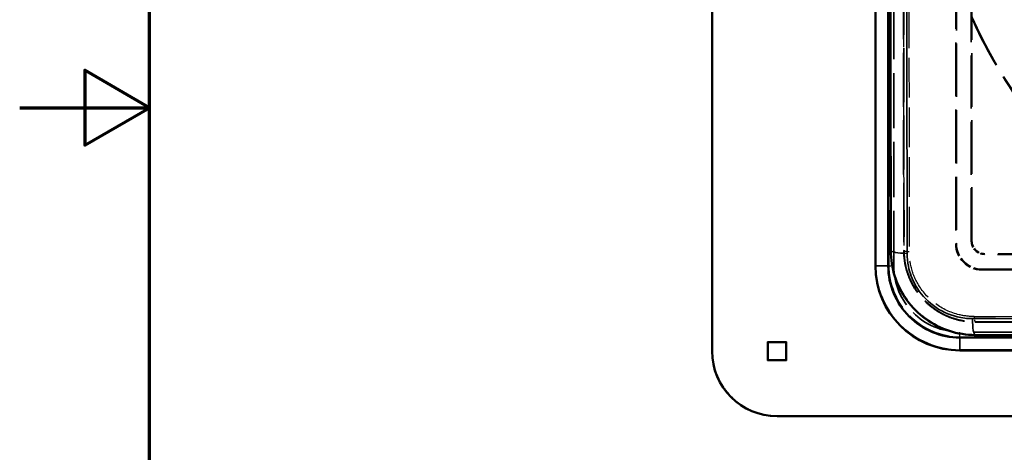
# Model space of a CAD drawing. Units: millimetres. Extents: x 20 to 840, y 0 to 594.
# Drawn here: x 20 to 172, y 244 to 311 of the extents above; entities that cross this region are included whole.
import ezdxf

# ---------------------------------------------------------------- set-up
doc = ezdxf.new("R2010")
doc.units = ezdxf.units.MM
doc.header["$LTSCALE"] = 2
doc.linetypes.add('DASHED', pattern=[0.2067, 0.1654, -0.0413])
for name, color, linetype, lineweight in [('Rahmen (ISO)', 7, 'Continuous', 70), ('Sichtbar (ISO)', 7, 'Continuous', 50), ('Sichtbar schmal (ISO)', 7, 'Continuous', 35), ('Verdeckt (ISO)', 7, 'DASHED', 35), ('Verdeckt schmal (ISO)', 7, 'DASHED', 25)]:
    doc.layers.add(name, color=color, linetype=linetype, lineweight=lineweight)

# ---------------------------------------------------------------- blocks, each defined once
blk = doc.blocks.new('Ränder Standardrahmen')
at = {"layer": 'Rahmen (ISO)', "flags": 128}
for points in [[(20, 10), (20, 287), (410, 287), (410, 10), (20, 10)], [(10, 148.5), (20, 148.5), (15, 151.387), (15, 145.613), (20, 148.5)]]:
    blk.add_lwpolyline(points, dxfattribs=at)

msp = doc.modelspace()

# ---------------------------------------------------------------- linework, layer by layer
at = {"layer": 'Sichtbar (ISO)'}
for p, q in [((151.66, 505.666), (151.678, 272.674)), ((153.66, 272.657), (153.642, 505.648)), ((126.544, 438.694), (126.544, 259.548)), ((137.945, 260.951), (135.145, 260.951)), ((135.145, 260.951), (135.145, 258.151)), ((137.945, 258.151), (137.945, 260.951)), ((397.652, 261.657), (164.66, 261.657)), ((164.678, 259.675), (397.669, 259.675)), ((135.145, 258.151), (137.945, 258.151)), ((136.542, 249.55), (411.545, 249.55))]:
    msp.add_line(p, q, dxfattribs=at)
for centre, major_axis, ratio, start_param, end_param in [((164.677, 272.674), (9.192, -9.192), 0.9999239, 3.9270289, 5.4978252), ((164.66, 272.657), (-7.778, 7.778), 0.9999239, 0.7854362, 2.3562326), ((136.545, 259.551), (-7.073, -7.073), 0.9996955, 5.4979394, 7.0684312)]:
    msp.add_ellipse(centre, major_axis=major_axis, ratio=ratio, start_param=start_param, end_param=end_param, dxfattribs=at)
for points, knots in [([(154.025, 503.035), (154.008, 487.918), (153.994, 472.743), (153.973, 442.329), (153.967, 427.089), (153.962, 396.592), (153.963, 381.335), (153.973, 350.853), (153.981, 335.628), (154.006, 305.259), (154.023, 290.115), (154.043, 275.036)], [4.5707455, 4.5707455, 4.5707455, 4.5707455, 4.62740289, 4.62740289, 4.68406028, 4.68406028, 4.74071768, 4.74071768, 4.79737507, 4.79737507, 4.85403246, 4.85403246, 4.85403246, 4.85403246]), ([(154.043, 275.036), (154.044, 273.684), (154.259, 272.329), (155.099, 269.743), (155.725, 268.513), (157.329, 266.304), (158.307, 265.326), (160.516, 263.722), (161.746, 263.096), (164.332, 262.256), (165.688, 262.042), (167.039, 262.04)], [0, 0, 0, 0, 0.3153044, 0.3153044, 0.6306088, 0.6306088, 0.9459132, 0.9459132, 1.2612175, 1.2612175, 1.5765219, 1.5765219, 1.5765219, 1.5765219]), ([(167.039, 262.04), (182.119, 262.021), (197.263, 262.006), (227.632, 261.984), (242.857, 261.976), (273.339, 261.969), (288.596, 261.969), (319.093, 261.976), (334.333, 261.984), (364.747, 262.006), (379.921, 262.021), (395.038, 262.04)], [6.14154183, 6.14154183, 6.14154183, 6.14154183, 6.19819922, 6.19819922, 6.25485661, 6.25485661, 6.311514, 6.311514, 6.3681714, 6.3681714, 6.42482879, 6.42482879, 6.42482879, 6.42482879])]:
    msp.add_open_spline(points, degree=3, knots=knots, dxfattribs=at)
at = {"layer": 'Sichtbar schmal (ISO)'}
for p, q in [((151.678, 272.674), (153.66, 272.657)), ((164.678, 259.675), (164.66, 261.657))]:
    msp.add_line(p, q, dxfattribs=at)
for centre, major_axis, ratio, start_param, end_param in [((163.555, 396.011), (0, 810.5), 0.0087265, 1.4378792, 1.7211661), ((157.043, 275.04), (-3, -0.004), 0.1497981, 0, 1.4096065), ((288.015, 271.561), (-810.5, -0.062), 0.0087259, 1.4204259, 1.7037128), ((167.043, 265.04), (-0.004, -3), 0.1497987, 4.8735782, 6.2831853)]:
    msp.add_ellipse(centre, major_axis=major_axis, ratio=ratio, start_param=start_param, end_param=end_param, dxfattribs=at)
msp.add_open_spline([(166.599, 264.559), (165.82, 264.56), (165.038, 264.652), (162.956, 265.151), (161.694, 265.74), (159.489, 267.388), (158.552, 268.451), (157.344, 270.581), (156.969, 271.589), (156.629, 273.276), (156.562, 273.937), (156.562, 274.595)], degree=3, knots=[-1.5765219, -1.5765219, -1.5765219, -1.5765219, -1.3409812, -1.3409812, -0.9323442, -0.9323442, -0.517969, -0.517969, -0.1992188, -0.1992188, 0, 0, 0, 0], dxfattribs=at)
at = {"layer": 'Verdeckt (ISO)', "ltscale": 25.619036}
for p, q in [((151.73, 505.735), (151.747, 272.744)), ((153.667, 505.673), (153.685, 272.682)), ((153.747, 272.744), (153.73, 505.735)), ((154.506, 272.674), (154.488, 505.666)), ((397.669, 262.503), (164.678, 262.503)), ((164.685, 261.682), (397.676, 261.682)), ((397.739, 261.745), (164.748, 261.745)), ((164.748, 259.745), (397.739, 259.745))]:
    msp.add_line(p, q, dxfattribs=at)
at = {"layer": 'Verdeckt (ISO)', "ltscale": 25.069271}
for p, q in [((154.081, 275.078), (154.064, 503.07)), ((156.064, 503.07), (156.081, 275.078)), ((167.082, 264.079), (395.073, 264.079)), ((395.073, 262.079), (167.082, 262.079))]:
    msp.add_line(p, q, dxfattribs=at)
at = {"layer": 'Verdeckt (ISO)', "ltscale": 25.48736}
msp.add_line((126.587, 259.592), (126.587, 438.712), dxfattribs=at)
at = {"layer": 'Verdeckt (ISO)', "ltscale": 24.995998}
msp.add_line((164.044, 400.05), (164.044, 276.05), dxfattribs=at)
at = {"layer": 'Verdeckt (ISO)', "ltscale": 24.895193}
msp.add_line((166.544, 276.55), (166.544, 400.05), dxfattribs=at)
at = {"layer": 'Verdeckt (ISO)', "ltscale": 24.75395}
msp.add_line((164.148, 398.954), (164.148, 276.154), dxfattribs=at)
at = {"layer": 'Verdeckt (ISO)', "ltscale": 24.695364}
msp.add_line((166.439, 276.445), (166.439, 398.954), dxfattribs=at)
at = {"layer": 'Verdeckt (ISO)', "ltscale": 24.87241}
msp.add_line((394.648, 274.445), (168.439, 274.445), dxfattribs=at)
at = {"layer": 'Verdeckt (ISO)', "ltscale": 24.84938}
msp.add_line((394.544, 274.55), (168.543, 274.55), dxfattribs=at)
at = {"layer": 'Verdeckt (ISO)', "ltscale": 24.959351}
msp.add_line((168.043, 272.05), (395.044, 272.05), dxfattribs=at)
at = {"layer": 'Verdeckt (ISO)', "ltscale": 24.936321}
msp.add_line((168.148, 272.154), (394.939, 272.154), dxfattribs=at)
at = {"layer": 'Verdeckt (ISO)', "ltscale": 2.749592}
for p, q in [((135.101, 260.995), (137.989, 260.995)), ((135.101, 258.108), (135.101, 260.995)), ((137.989, 260.995), (137.989, 258.108)), ((137.989, 258.108), (135.101, 258.108))]:
    msp.add_line(p, q, dxfattribs=at)
at = {"layer": 'Verdeckt (ISO)', "ltscale": 2.381496}
for p, q in [((135.101, 260.995), (135.145, 260.951)), ((137.989, 260.995), (137.945, 260.951)), ((135.101, 258.108), (135.145, 258.151)), ((137.989, 258.108), (137.945, 258.151))]:
    msp.add_line(p, q, dxfattribs=at)
at = {"layer": 'Verdeckt (ISO)', "ltscale": 25.577368}
msp.add_line((411.501, 249.593), (136.586, 249.593), dxfattribs=at)
at = {"layer": 'Verdeckt (ISO)', "ltscale": 25.477325}
msp.add_arc((281.544, 389.55), 113.551, 172.67748, 353.36743, dxfattribs=at)
at = {"layer": 'Verdeckt (ISO)', "ltscale": 25.505646}
msp.add_arc((281.544, 389.55), 114.791, 174.81606, 353.75393, dxfattribs=at)
at = {"layer": 'Verdeckt (ISO)', "ltscale": 25.059685}
msp.add_arc((281.544, 389.55), 117.247, 186.98413, 354.04697, dxfattribs=at)
at = {"layer": 'Verdeckt (ISO)', "ltscale": 25.290823}
msp.add_ellipse((281.164, 389.17), major_axis=(-78.834, 78.834), ratio=0.9999239, dxfattribs=at)
at = {"layer": 'Verdeckt (ISO)', "ltscale": 25.578701}
msp.add_ellipse((281.149, 389.155), major_axis=(77.351, -77.351), ratio=0.9999239, dxfattribs=at)
at = {"layer": 'Verdeckt (ISO)', "ltscale": 25.2955}
msp.add_ellipse((281.233, 389.239), major_axis=(75.318, -75.318), ratio=0.9999239, dxfattribs=at)
at = {"layer": 'Verdeckt (ISO)', "ltscale": 5.983474}
for centre in [(168.044, 276.05), (168.148, 276.155)]:
    msp.add_ellipse(centre, major_axis=(-2.829, -2.829), ratio=0.9999239, start_param=5.4978252, end_param=7.0685454, dxfattribs=at)
at = {"layer": 'Verdeckt (ISO)', "ltscale": 2.991687}
for centre in [(168.439, 276.445), (168.544, 276.55)]:
    msp.add_ellipse(centre, major_axis=(1.414, 1.414), ratio=0.9999239, start_param=2.3562326, end_param=3.9269527, dxfattribs=at)
at = {"layer": 'Verdeckt (ISO)', "ltscale": 24.698055}
for centre in [(167.081, 275.078), (164.747, 272.744)]:
    msp.add_ellipse(centre, major_axis=(9.192, -9.192), ratio=0.9999239, start_param=3.9270289, end_param=5.4978252, dxfattribs=at)
at = {"layer": 'Verdeckt (ISO)', "ltscale": 20.898355}
for centre, major_axis, start_param, end_param in [((167.081, 275.078), (7.778, -7.778), 3.9270289, 5.4978252), ((164.747, 272.744), (-7.778, 7.778), 0.7854362, 2.3562326), ((164.684, 272.682), (7.778, -7.778), 3.9270289, 5.4978252)]:
    msp.add_ellipse(centre, major_axis=major_axis, ratio=0.9999239, start_param=start_param, end_param=end_param, dxfattribs=at)
at = {"layer": 'Verdeckt (ISO)', "ltscale": 19.324467}
msp.add_ellipse((164.677, 272.674), major_axis=(7.192, -7.192), ratio=0.9999239, start_param=3.9270289, end_param=5.4978252, dxfattribs=at)
at = {"layer": 'Verdeckt (ISO)', "ltscale": 14.957279}
msp.add_ellipse((136.589, 259.595), major_axis=(7.073, 7.073), ratio=0.9996955, start_param=2.3563468, end_param=3.9268385, dxfattribs=at)
at = {"layer": 'Verdeckt (ISO)', "ltscale": 25.153566}
for points, knots in [([(156.025, 503.032), (156.008, 487.916), (155.994, 472.742), (155.973, 442.328), (155.967, 427.088), (155.962, 396.592), (155.963, 381.335), (155.973, 350.854), (155.981, 335.63), (156.006, 305.261), (156.023, 290.117), (156.043, 275.038)], [4.5707455, 4.5707455, 4.5707455, 4.5707455, 4.62740289, 4.62740289, 4.68406028, 4.68406028, 4.74071768, 4.74071768, 4.79737507, 4.79737507, 4.85403246, 4.85403246, 4.85403246, 4.85403246]), ([(167.042, 264.04), (182.121, 264.021), (197.264, 264.006), (227.633, 263.984), (242.857, 263.976), (273.339, 263.969), (288.595, 263.969), (319.092, 263.976), (334.331, 263.984), (364.745, 264.006), (379.919, 264.021), (395.035, 264.04)], [6.14154183, 6.14154183, 6.14154183, 6.14154183, 6.19819922, 6.19819922, 6.25485661, 6.25485661, 6.311514, 6.311514, 6.3681714, 6.3681714, 6.42482879, 6.42482879, 6.42482879, 6.42482879])]:
    msp.add_open_spline(points, degree=3, knots=knots, dxfattribs=at)
at = {"layer": 'Verdeckt (ISO)', "ltscale": 25.257759}
msp.add_open_spline([(159.966, 341.375), (159.969, 336.676), (160.421, 331.814), (162.321, 322.139), (163.769, 317.326), (167.596, 308.093), (169.98, 303.665), (175.488, 295.475), (178.614, 291.712), (185.275, 285.052), (189.037, 281.927), (197.228, 276.42), (201.656, 274.038), (210.889, 270.211), (215.702, 268.764), (224.366, 267.064), (228.207, 266.623), (231.972, 266.472)], degree=3, knots=[0, 0, 0, 0, 1.4130537, 1.4130537, 2.8261075, 2.8261075, 4.2391612, 4.2391612, 5.6522149, 5.6522149, 7.0650941, 7.0650941, 8.4779732, 8.4779732, 9.8908523, 9.8908523, 11.0084151, 11.0084151, 11.0084151, 11.0084151], dxfattribs=at)
at = {"layer": 'Verdeckt (ISO)', "ltscale": 25.259539}
msp.add_open_spline([(160.044, 341.453), (160.05, 331.551), (162.019, 321.74), (169.647, 303.488), (175.211, 295.222), (189.093, 281.443), (197.224, 276.015), (214.386, 268.846), (223.154, 266.907), (232.05, 266.549)], degree=3, knots=[0.0003228, 0.0003228, 0.0003228, 0.0003228, 2.9781234, 2.9781234, 5.93974, 5.93974, 8.846594, 8.846594, 11.5232919, 11.5232919, 11.5232919, 11.5232919], dxfattribs=at)
at = {"layer": 'Verdeckt (ISO)', "ltscale": 20.958117}
msp.add_open_spline([(156.043, 275.038), (156.043, 274.467), (156.089, 273.894), (156.269, 272.761), (156.403, 272.201), (156.759, 271.107), (156.98, 270.573), (157.503, 269.545), (157.806, 269.051), (158.485, 268.116), (158.861, 267.676), (159.678, 266.859), (160.118, 266.483), (161.052, 265.804), (161.546, 265.502), (162.574, 264.978), (163.107, 264.757), (164.202, 264.401), (164.762, 264.267), (165.896, 264.086), (166.469, 264.041), (167.042, 264.04)], degree=3, knots=[0, 0, 0, 0, 0.1576522, 0.1576522, 0.3153044, 0.3153044, 0.4729566, 0.4729566, 0.6306088, 0.6306088, 0.7882402, 0.7882402, 0.9456799, 0.9456799, 1.1033125, 1.1033125, 1.2609647, 1.2609647, 1.4186169, 1.4186169, 1.5765219, 1.5765219, 1.5765219, 1.5765219], dxfattribs=at)
at = {"layer": 'Verdeckt schmal (ISO)', "ltscale": 14.514894}
for p, q in [((164.044, 276.05), (164.148, 276.154)), ((166.439, 276.445), (166.544, 276.55)), ((168.543, 274.55), (168.439, 274.445)), ((168.148, 272.154), (168.043, 272.05))]:
    msp.add_line(p, q, dxfattribs=at)
at = {"layer": 'Verdeckt schmal (ISO)', "ltscale": 4.235883}
for p, q in [((154.043, 275.04), (154.081, 275.078)), ((156.043, 275.04), (156.081, 275.078)), ((167.082, 264.079), (167.043, 264.04)), ((167.082, 262.079), (167.043, 262.04))]:
    msp.add_line(p, q, dxfattribs=at)
at = {"layer": 'Verdeckt schmal (ISO)', "ltscale": 7.618686}
for p, q in [((151.678, 272.674), (151.747, 272.744)), ((164.748, 259.745), (164.678, 259.675))]:
    msp.add_line(p, q, dxfattribs=at)
at = {"layer": 'Verdeckt schmal (ISO)', "ltscale": 6.829735}
for p, q in [((153.685, 272.682), (153.747, 272.744)), ((164.748, 261.745), (164.685, 261.682))]:
    msp.add_line(p, q, dxfattribs=at)
at = {"layer": 'Verdeckt schmal (ISO)', "ltscale": 1.115645}
for p, q in [((153.685, 272.682), (154.506, 272.674)), ((164.685, 261.682), (164.678, 262.503))]:
    msp.add_line(p, q, dxfattribs=at)
at = {"layer": 'Verdeckt schmal (ISO)', "ltscale": 2.381496}
for p, q in [((126.587, 259.592), (126.544, 259.548)), ((136.542, 249.55), (136.586, 249.593))]:
    msp.add_line(p, q, dxfattribs=at)
at = {"layer": 'Verdeckt schmal (ISO)', "ltscale": 18.399385}
msp.add_arc((281.544, 389.55), 116.051, 186.76278, 299.42268, dxfattribs=at)
at = {"layer": 'Verdeckt schmal (ISO)', "ltscale": 18.468327}
for centre, major_axis, ratio, start_param, end_param in [((163.858, 396.011), (0, 808.524), 0.0087265, 1.4378792, 1.7211661), ((288.015, 271.864), (-808.524, -0.062), 0.0087259, 1.4204259, 1.7037128)]:
    msp.add_ellipse(centre, major_axis=major_axis, ratio=ratio, start_param=start_param, end_param=end_param, dxfattribs=at)
at = {"layer": 'Verdeckt schmal (ISO)', "ltscale": 18.445749}
for centre, major_axis, ratio, start_param, end_param in [((161.01, 396.011), (0, -807.535), 0.0087265, 4.5794718, 4.8627588), ((163.01, 396.011), (0, -807.535), 0.0087265, 4.5794718, 4.8627588), ((288.015, 271.016), (807.535, 0.061), 0.0087259, 4.5620185, 4.8453055), ((288.015, 269.016), (807.535, 0.061), 0.0087259, 4.5620185, 4.8453055)]:
    msp.add_ellipse(centre, major_axis=major_axis, ratio=ratio, start_param=start_param, end_param=end_param, dxfattribs=at)
at = {"layer": 'Verdeckt schmal (ISO)', "ltscale": 0.025117}
msp.add_ellipse((157.043, 275.04), major_axis=(-3, -0.004), ratio=0.1497981, start_param=6.2743591, end_param=6.2831853, dxfattribs=at)
at = {"layer": 'Verdeckt schmal (ISO)', "ltscale": 1.350742}
for centre, major_axis, ratio, start_param, end_param in [((157.043, 275.04), (-1, -0.001), 0.1497981, 6.2743591, 7.6927918), ((167.043, 265.04), (-0.001, -1), 0.1497987, 4.8735782, 6.2920109)]:
    msp.add_ellipse(centre, major_axis=major_axis, ratio=ratio, start_param=start_param, end_param=end_param, dxfattribs=at)
at = {"layer": 'Verdeckt schmal (ISO)', "ltscale": 0.025115}
msp.add_ellipse((167.043, 265.04), major_axis=(-0.004, -3), ratio=0.1497987, start_param=0, end_param=0.0088256, dxfattribs=at)
at = {"layer": 'Verdeckt schmal (ISO)', "ltscale": 16.50086}
msp.add_open_spline([(154.043, 275.04), (154.044, 274.186), (154.129, 273.33), (154.569, 271.145), (155.055, 269.839), (156.62, 267.079), (157.833, 265.702), (160.689, 263.569), (162.323, 262.805), (165.022, 262.16), (166.034, 262.041), (167.043, 262.04)], degree=3, knots=[0, 0, 0, 0, 0.1992188, 0.1992188, 0.517969, 0.517969, 0.9323442, 0.9323442, 1.3409812, 1.3409812, 1.5765219, 1.5765219, 1.5765219, 1.5765219], dxfattribs=at)
at = {"layer": 'Verdeckt schmal (ISO)', "ltscale": 20.961313}
msp.add_open_spline([(156.043, 275.04), (156.045, 273.248), (156.495, 271.447), (157.858, 268.904), (158.508, 268.029), (159.27, 267.267), (159.761, 266.776), (160.299, 266.331), (161.793, 265.317), (162.806, 264.834), (164.896, 264.2), (165.971, 264.041), (167.043, 264.04)], degree=3, knots=[0, 0, 0, 0, 0.4941898, 0.4941898, 0.788261, 0.788261, 0.788261, 0.9777646, 0.9777646, 1.2809704, 1.2809704, 1.5765219, 1.5765219, 1.5765219, 1.5765219], dxfattribs=at)
at = {"layer": 'Verdeckt schmal (ISO)', "ltscale": 19.091316}
msp.add_open_spline([(166.895, 264.88), (166.118, 264.881), (165.338, 264.973), (163.261, 265.47), (162.002, 266.058), (159.803, 267.701), (158.868, 268.762), (157.663, 270.887), (157.288, 271.893), (156.949, 273.575), (156.883, 274.234), (156.882, 274.892)], degree=3, knots=[-1.5765219, -1.5765219, -1.5765219, -1.5765219, -1.3409812, -1.3409812, -0.9323442, -0.9323442, -0.517969, -0.517969, -0.1992188, -0.1992188, 0, 0, 0, 0], dxfattribs=at)

# ---------------------------------------------------------------- block references
at = {"xscale": 2, "yscale": 2, "zscale": 2}
msp.add_blockref('Ränder Standardrahmen', (0, 0), dxfattribs=at)

doc.saveas('drawing.dxf')
